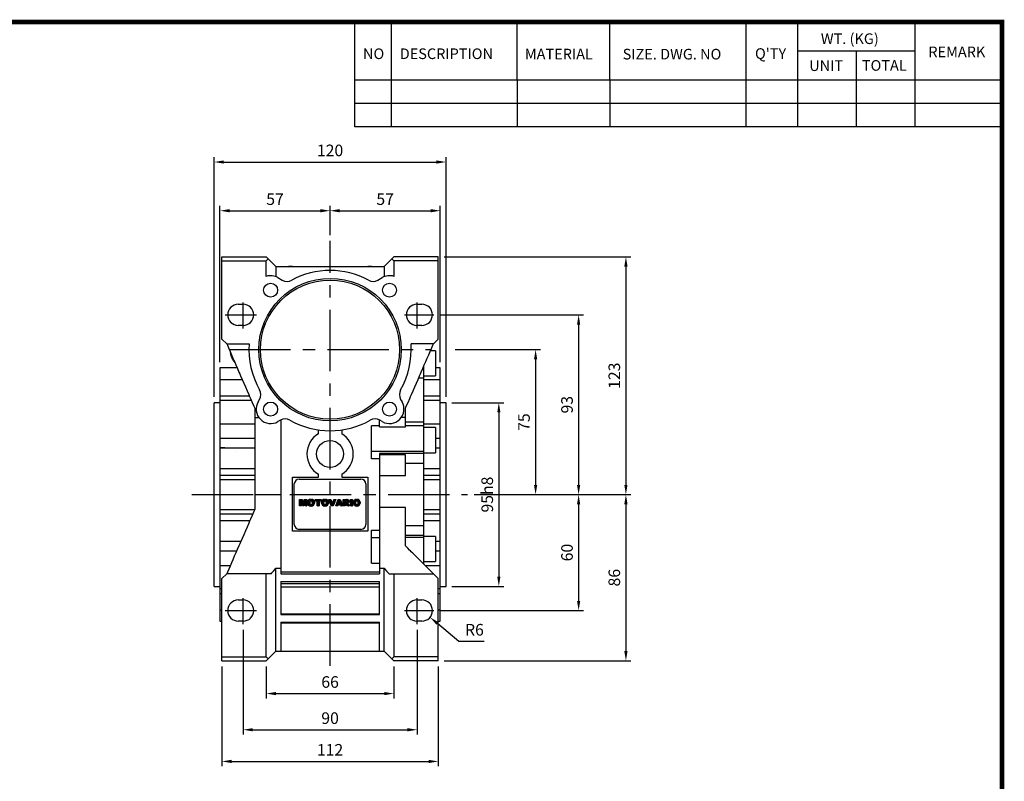
# Model space of a CAD drawing. Extents: x -1238 to -124, y 26 to 819.
# Drawn here: x -649 to -139, y 410 to 804 of the extents above; entities that cross this region are included whole.
import ezdxf

# ---------------------------------------------------------------- set-up
doc = ezdxf.new("R2010")
doc.units = 0
doc.header["$MEASUREMENT"] = 0
doc.linetypes.add('CENTER', pattern=[50.8, 31.75, -6.35, 6.35, -6.35])
doc.layers.add('CENTER', color=1, linetype='CENTER')
doc.styles.add('MX_NOTE_STANDARD', font='txt.shx', dxfattribs={"height": 3.15, "bigfont": 'extfont.shx'})
doc.dimstyles.new('MXDIMSTYLE', dxfattribs={"dimtxt": 3.15, "dimasz": 2.5, "dimexe": 1.5, "dimexo": 1, "dimgap": 1, "dimtad": 1, "dimdec": 4, "dimdsep": 46, "dimtxsty": 'MX_NOTE_STANDARD', "dimcen": 2.5, "dimadec": 0, "dimazin": 0, "dimtfac": 1, "dimtdec": 4, "dimtmove": 2, "dimatfit": 3, "dimfxl": 1, "dimtolj": 1, "dimarcsym": 0})

# ---------------------------------------------------------------- blocks, each defined once
blk = doc.blocks.new('BLOCK')
for p, q in [((-421, 723.76), (-421, 778.01)), ((-402, 723.76), (-402, 778.01)), ((-337, 747.88), (-337, 778.01)), ((-289, 747.88), (-289, 778.01)), ((-218.38, 723.76), (-218.38, 778.01)), ((-191.76, 723.76), (-191.76, 778.01)), ((-131.06, 723.76), (-131.06, 778.01)), ((-131.06, 762.95), (-191.76, 762.95)), ((-161.41, 723.76), (-161.41, 762.95)), ((-86.1, 747.88), (-421, 747.88)), ((-337, 747.88), (-337, 723.76)), ((-289, 747.88), (-289, 723.76)), ((-86.1, 735.82), (-421, 735.82)), ((-86.1, 723.76), (-421, 723.76))]:
    blk.add_line(p, q)
at = {"linetype": 'Continuous', "const_width": 2.38, "flags": 128}
blk.add_lwpolyline([(-1153.45, 778.01), (-1153.45, 17.66), (-86.1, 17.66), (-86.1, 778.01)], close=True, dxfattribs=at)
at = {"char_height": 5.5, "attachment_point": 1}
for s, insert, width in [('WT. (KG)', (-179.81, 772.11), 40.4943), ('NO', (-416.69, 764.33), 23.1746), ('DESCRIPTION', (-397.69, 764.33), 23.1746), ('MATERIAL', (-332.94, 764.16), 23.1746), ('{\\T0.95;SIZE. DWG. NO }', (-282.36, 764.12), 66.4086), ("Q'TY", (-213.88, 764.42), 23.1746), ('REMARK', (-124.2, 765.29), 23.1746), ('UNIT', (-185.83, 758.16), 16.7348), ('TOTAL', (-158.6, 758.29), 23.1746)]:
    blk.add_mtext(s, dxfattribs=dict(at, insert=insert, width=width))
blk = doc.blocks.new('*D2')
at = {"color": 3, "lineweight": -2}
for p, q in [((-544.41, 469.49), (-544.41, 417.91)), ((-432.41, 469.49), (-432.41, 417.91)), ((-539.41, 420.41), (-437.41, 420.41))]:
    blk.add_line(p, q, dxfattribs=at)
at = {"color": 3}
for points in [[(-539.41, 421.24), (-539.41, 419.57), (-544.41, 420.41)], [(-437.41, 421.24), (-437.41, 419.57), (-432.41, 420.41)]]:
    blk.add_solid(points, dxfattribs=at)
at = {"layer": 'DEFPOINTS', "color": 0}
for p in [(-544.41, 472.49), (-432.41, 472.49), (-432.41, 420.41)]:
    blk.add_point(p, dxfattribs=at)
at = {"color": 3, "insert": (-488.41, 426.41), "char_height": 6, "attachment_point": 5}
blk.add_mtext('\\A1;112', dxfattribs=at)
blk = doc.blocks.new('*D3')
at = {"color": 3, "lineweight": -2}
for p, q in [((-533.41, 488.51), (-533.41, 434.3)), ((-443.41, 488.51), (-443.41, 434.3)), ((-528.41, 436.8), (-448.41, 436.8))]:
    blk.add_line(p, q, dxfattribs=at)
at = {"color": 3}
for points in [[(-528.41, 437.64), (-528.41, 435.97), (-533.41, 436.8)], [(-448.41, 437.64), (-448.41, 435.97), (-443.41, 436.8)]]:
    blk.add_solid(points, dxfattribs=at)
at = {"layer": 'DEFPOINTS', "color": 0}
for p in [(-533.41, 491.51), (-443.41, 491.51), (-443.41, 436.8)]:
    blk.add_point(p, dxfattribs=at)
at = {"color": 3, "insert": (-488.41, 442.8), "char_height": 6, "attachment_point": 5}
blk.add_mtext('\\A1;90', dxfattribs=at)
blk = doc.blocks.new('*D4')
at = {"color": 3, "lineweight": -2}
for p, q in [((-521.41, 469.49), (-521.41, 453.02)), ((-455.41, 469.49), (-455.41, 453.02)), ((-516.41, 455.52), (-460.41, 455.52))]:
    blk.add_line(p, q, dxfattribs=at)
at = {"color": 3}
for points in [[(-516.41, 456.35), (-516.41, 454.68), (-521.41, 455.52)], [(-460.41, 456.35), (-460.41, 454.68), (-455.41, 455.52)]]:
    blk.add_solid(points, dxfattribs=at)
at = {"layer": 'DEFPOINTS', "color": 0}
for p in [(-521.41, 472.49), (-455.41, 472.49), (-455.41, 455.52)]:
    blk.add_point(p, dxfattribs=at)
at = {"color": 3, "insert": (-488.41, 461.52), "char_height": 6, "attachment_point": 5}
blk.add_mtext('\\A1;66', dxfattribs=at)
blk = doc.blocks.new('*D5')
at = {"color": 3, "lineweight": -2}
for p, q in [((-431.09, 651.49), (-357.28, 651.49)), ((-359.78, 646.49), (-359.78, 563.49)), ((-413.78, 558.49), (-357.28, 558.49))]:
    blk.add_line(p, q, dxfattribs=at)
at = {"color": 3}
for points in [[(-360.61, 646.49), (-358.95, 646.49), (-359.78, 651.49)], [(-360.61, 563.49), (-358.95, 563.49), (-359.78, 558.49)]]:
    blk.add_solid(points, dxfattribs=at)
at = {"layer": 'DEFPOINTS', "color": 0}
for p in [(-434.09, 651.49), (-416.78, 558.49), (-359.78, 558.49)]:
    blk.add_point(p, dxfattribs=at)
at = {"color": 3, "insert": (-365.78, 604.99), "char_height": 6, "attachment_point": 5, "rotation": 90}
blk.add_mtext('\\A1;93', dxfattribs=at)
blk = doc.blocks.new('*D6')
at = {"color": 3, "lineweight": -2}
for p, q in [((-413.78, 558.49), (-357.28, 558.49)), ((-359.78, 553.49), (-359.78, 503.49)), ((-431.09, 498.49), (-357.28, 498.49))]:
    blk.add_line(p, q, dxfattribs=at)
at = {"color": 3}
for points in [[(-360.61, 553.49), (-358.95, 553.49), (-359.78, 558.49)], [(-360.61, 503.49), (-358.95, 503.49), (-359.78, 498.49)]]:
    blk.add_solid(points, dxfattribs=at)
at = {"layer": 'DEFPOINTS', "color": 0}
for p in [(-416.78, 558.49), (-434.09, 498.49), (-359.78, 498.49)]:
    blk.add_point(p, dxfattribs=at)
at = {"color": 3, "insert": (-365.78, 528.49), "char_height": 6, "attachment_point": 5, "rotation": 90}
blk.add_mtext('\\A1;60', dxfattribs=at)
blk = doc.blocks.new('*D7')
at = {"color": 3, "lineweight": -2}
for p, q in [((-423.59, 633.49), (-379.53, 633.49)), ((-382.03, 628.49), (-382.03, 563.49)), ((-413.78, 558.49), (-379.53, 558.49))]:
    blk.add_line(p, q, dxfattribs=at)
at = {"color": 3}
for points in [[(-382.87, 628.49), (-381.2, 628.49), (-382.03, 633.49)], [(-382.87, 563.49), (-381.2, 563.49), (-382.03, 558.49)]]:
    blk.add_solid(points, dxfattribs=at)
at = {"layer": 'DEFPOINTS', "color": 0}
for p in [(-426.59, 633.49), (-416.78, 558.49), (-382.03, 558.49)]:
    blk.add_point(p, dxfattribs=at)
at = {"color": 3, "insert": (-388.03, 595.99), "char_height": 6, "attachment_point": 5, "rotation": 90}
blk.add_mtext('\\A1;75', dxfattribs=at)
blk = doc.blocks.new('*D8')
at = {"color": 3, "lineweight": -2}
for p, q in [((-429.41, 681.49), (-332.81, 681.49)), ((-335.31, 676.49), (-335.31, 563.49)), ((-413.78, 558.49), (-332.81, 558.49))]:
    blk.add_line(p, q, dxfattribs=at)
at = {"color": 3}
for points in [[(-336.14, 676.49), (-334.47, 676.49), (-335.31, 681.49)], [(-336.14, 563.49), (-334.47, 563.49), (-335.31, 558.49)]]:
    blk.add_solid(points, dxfattribs=at)
at = {"layer": 'DEFPOINTS', "color": 0}
for p in [(-432.41, 681.49), (-416.78, 558.49), (-335.31, 558.49)]:
    blk.add_point(p, dxfattribs=at)
at = {"color": 3, "insert": (-341.31, 619.99), "char_height": 6, "attachment_point": 5, "rotation": 90}
blk.add_mtext('\\A1;123', dxfattribs=at)
blk = doc.blocks.new('*D9')
at = {"color": 3, "lineweight": -2}
for p, q in [((-413.78, 558.49), (-332.81, 558.49)), ((-335.31, 553.49), (-335.31, 477.49)), ((-429.41, 472.49), (-332.81, 472.49))]:
    blk.add_line(p, q, dxfattribs=at)
at = {"color": 3}
for points in [[(-336.14, 553.49), (-334.47, 553.49), (-335.31, 558.49)], [(-336.14, 477.49), (-334.47, 477.49), (-335.31, 472.49)]]:
    blk.add_solid(points, dxfattribs=at)
at = {"layer": 'DEFPOINTS', "color": 0}
for p in [(-416.78, 558.49), (-432.41, 472.49), (-335.31, 472.49)]:
    blk.add_point(p, dxfattribs=at)
at = {"color": 3, "insert": (-341.31, 515.49), "char_height": 6, "attachment_point": 5, "rotation": 90}
blk.add_mtext('\\A1;86', dxfattribs=at)
blk = doc.blocks.new('*D10')
at = {"color": 3, "lineweight": -2}
for p, q in [((-545.41, 626.99), (-545.41, 707.87)), ((-540.41, 705.37), (-493.41, 705.37)), ((-488.41, 692.78), (-488.41, 707.87))]:
    blk.add_line(p, q, dxfattribs=at)
at = {"color": 3}
for points in [[(-540.41, 706.2), (-540.41, 704.53), (-545.41, 705.37)], [(-493.41, 706.2), (-493.41, 704.53), (-488.41, 705.37)]]:
    blk.add_solid(points, dxfattribs=at)
at = {"layer": 'DEFPOINTS', "color": 0}
for p in [(-488.41, 705.37), (-488.41, 689.78), (-545.41, 623.99)]:
    blk.add_point(p, dxfattribs=at)
at = {"color": 3, "insert": (-516.91, 711.37), "char_height": 6, "attachment_point": 5}
blk.add_mtext('\\A1;57', dxfattribs=at)
blk = doc.blocks.new('*D11')
at = {"color": 3, "lineweight": -2}
for p, q in [((-488.41, 692.78), (-488.41, 707.87)), ((-483.41, 705.37), (-436.41, 705.37)), ((-431.41, 626.99), (-431.41, 707.87))]:
    blk.add_line(p, q, dxfattribs=at)
at = {"color": 3}
for points in [[(-483.41, 706.2), (-483.41, 704.53), (-488.41, 705.37)], [(-436.41, 706.2), (-436.41, 704.53), (-431.41, 705.37)]]:
    blk.add_solid(points, dxfattribs=at)
at = {"layer": 'DEFPOINTS', "color": 0}
for p in [(-431.41, 705.37), (-488.41, 689.78), (-431.41, 623.99)]:
    blk.add_point(p, dxfattribs=at)
at = {"color": 3, "insert": (-459.91, 711.37), "char_height": 6, "attachment_point": 5}
blk.add_mtext('\\A1;57', dxfattribs=at)
blk = doc.blocks.new('*D12')
at = {"color": 3, "lineweight": -2}
for p, q in [((-548.41, 608.99), (-548.41, 733.07)), ((-543.41, 730.57), (-433.41, 730.57)), ((-428.41, 608.99), (-428.41, 733.07))]:
    blk.add_line(p, q, dxfattribs=at)
at = {"color": 3}
for points in [[(-543.41, 731.4), (-543.41, 729.73), (-548.41, 730.57)], [(-433.41, 731.4), (-433.41, 729.73), (-428.41, 730.57)]]:
    blk.add_solid(points, dxfattribs=at)
at = {"layer": 'DEFPOINTS', "color": 0}
for p in [(-428.41, 730.57), (-548.41, 605.99), (-428.41, 605.99)]:
    blk.add_point(p, dxfattribs=at)
at = {"color": 3, "insert": (-488.41, 736.57), "char_height": 6, "attachment_point": 5}
blk.add_mtext('\\A1;120', dxfattribs=at)
blk = doc.blocks.new('*D13')
at = {"color": 3, "lineweight": -2}
for p, q in [((-425.41, 605.99), (-398.57, 605.99)), ((-401.07, 600.99), (-401.07, 515.99)), ((-425.41, 510.99), (-398.57, 510.99))]:
    blk.add_line(p, q, dxfattribs=at)
at = {"color": 3}
for points in [[(-401.9, 600.99), (-400.24, 600.99), (-401.07, 605.99)], [(-401.9, 515.99), (-400.24, 515.99), (-401.07, 510.99)]]:
    blk.add_solid(points, dxfattribs=at)
at = {"layer": 'DEFPOINTS', "color": 0}
for p in [(-428.41, 605.99), (-428.41, 510.99), (-401.07, 510.99)]:
    blk.add_point(p, dxfattribs=at)
at = {"color": 3, "insert": (-407.07, 558.49), "char_height": 6, "attachment_point": 5, "rotation": 90}
blk.add_mtext('\\A1;95h8', dxfattribs=at)
blk = doc.blocks.new('2')
at = {"linetype": 'Continuous'}
h = blk.add_hatch(dxfattribs=at)
h.set_pattern_fill('ANSI31', color=5, scale=3, style=0)
h.set_pattern_definition([(45, (1982.3941, 219.36598), (-0.26516504, 0.26516504), [])])
edge = h.paths.add_edge_path(flags=16)
edge.add_arc((690.87, 654.8), 1.02, 186.60233, 273.06396)
edge.add_arc((690.98, 654.8), 1.02, 266.93604, 353.39767)
edge.add_arc((688.34, 655.26), 3.7, 351.04431, 368.95569)
edge.add_arc((690.98, 655.72), 1.02, 6.60233, 93.06396)
edge.add_arc((690.87, 655.72), 1.02, 86.93604, 173.39767)
edge.add_arc((693.51, 655.26), 3.7, 171.04431, 188.95569)
edge = h.paths.add_edge_path()
edge.add_line((688.14, 654.87), (688.14, 655.64))
edge.add_arc((690.67, 655.47), 2.54, 134.02335, 176.0712, ccw=False)
edge.add_arc((690.68, 655.47), 2.55, 92.04308, 134.19786, ccw=False)
edge.add_line((690.59, 658.01), (691.27, 658.01))
edge.add_arc((691.18, 655.47), 2.55, 45.80214, 87.95692, ccw=False)
edge.add_arc((691.19, 655.47), 2.54, 3.9288, 45.97665, ccw=False)
edge.add_line((693.72, 655.64), (693.72, 654.87))
edge.add_arc((691.19, 655.04), 2.54, 314.02335, 356.0712, ccw=False)
edge.add_arc((691.18, 655.05), 2.55, 272.04308, 314.19786, ccw=False)
edge.add_line((691.27, 652.5), (690.59, 652.5))
edge.add_arc((690.68, 655.05), 2.55, 225.80214, 267.95692, ccw=False)
edge.add_arc((690.67, 655.04), 2.54, 183.9288, 225.97665, ccw=False)
h.paths.add_polyline_path([(685.58, 652.61), (685.58, 657.91), (687.24, 657.91), (687.24, 652.61)])
edge = h.paths.add_edge_path(flags=16)
edge.add_line((681.4, 655.77), (682.1, 655.77))
edge.add_arc((681.99, 657.95), 2.18, 272.89869, 285.11737)
edge.add_arc((682.44, 656.3), 0.474, 284.72665, 422.92998)
edge.add_arc((682.03, 654.33), 2.48, 75.52206, 87.8106)
edge.add_line((682.13, 656.8), (681.4, 656.8))
edge.add_line((681.4, 656.8), (681.4, 655.77))
edge = h.paths.add_edge_path()
edge.add_arc((682.64, 653.84), 4.07, 76.68103, 92.09622)
edge.add_line((682.49, 657.91), (679.74, 657.91))
edge.add_line((679.74, 657.91), (679.74, 652.61))
edge.add_line((679.74, 652.61), (681.41, 652.61))
edge.add_line((681.41, 652.61), (681.41, 654.73))
edge.add_line((681.41, 654.73), (681.55, 654.73))
edge.add_arc((681.55, 654.04), 0.694, 55.87804, 90.01222, ccw=False)
edge.add_arc((681.07, 653.67), 1.29, 25.02444, 47.31062, ccw=False)
edge.add_line((682.23, 654.21), (683.1, 652.61))
edge.add_line((683.1, 652.61), (684.98, 652.61))
edge.add_line((684.98, 652.61), (684.57, 653.37))
edge.add_arc((680.15, 651.46), 4.81, 23.2882, 42.99013)
edge.add_line((683.67, 654.74), (683.28, 654.93))
edge.add_line((683.28, 654.93), (683.73, 655.1))
edge.add_arc((683.31, 656.22), 1.2, 290.5188, 333.25312)
edge.add_arc((682.92, 656.45), 1.65, 332.45376, 372.03773)
edge.add_arc((683.26, 656.55), 1.3, 10.83834, 75.5687)
h.paths.add_polyline_path([(675.73, 654.67), (676.87, 654.67), (676.29, 656.55)], flags=16)
h.paths.add_polyline_path([(675.12, 652.61), (673.42, 652.61), (675.37, 657.91), (677.24, 657.91), (679.22, 652.61), (677.48, 652.61), (677.21, 653.5), (675.38, 653.5)])
h.paths.add_polyline_path([(669.39, 657.91), (670.59, 654.13), (671.76, 657.91), (673.45, 657.91), (671.47, 652.61), (669.67, 652.61), (667.66, 657.91)])
edge = h.paths.add_edge_path(flags=16)
edge.add_arc((664.52, 654.8), 1.02, 186.60233, 273.06396)
edge.add_arc((664.62, 654.8), 1.02, 266.93604, 353.39767)
edge.add_arc((661.98, 655.26), 3.7, 351.04431, 368.95569)
edge.add_arc((664.62, 655.72), 1.02, 6.60233, 93.06396)
edge.add_arc((664.52, 655.72), 1.02, 86.93604, 173.39767)
edge.add_arc((667.15, 655.26), 3.7, 171.04431, 188.95569)
edge = h.paths.add_edge_path()
edge.add_line((661.78, 654.87), (661.78, 655.64))
edge.add_arc((664.31, 655.47), 2.54, 134.02335, 176.0712, ccw=False)
edge.add_arc((664.32, 655.47), 2.55, 92.04308, 134.19786, ccw=False)
edge.add_line((664.23, 658.01), (664.91, 658.01))
edge.add_arc((664.82, 655.47), 2.55, 45.80214, 87.95692, ccw=False)
edge.add_arc((664.83, 655.47), 2.54, 3.9288, 45.97665, ccw=False)
edge.add_line((667.36, 655.64), (667.36, 654.87))
edge.add_arc((664.83, 655.04), 2.54, 314.02335, 356.0712, ccw=False)
edge.add_arc((664.82, 655.05), 2.55, 272.04308, 314.19786, ccw=False)
edge.add_line((664.91, 652.5), (664.23, 652.5))
edge.add_arc((664.32, 655.05), 2.55, 225.80214, 267.95692, ccw=False)
edge.add_arc((664.31, 655.04), 2.54, 183.9288, 225.97665, ccw=False)
h.paths.add_polyline_path([(657.98, 652.61), (657.98, 656.66), (656.34, 656.66), (656.34, 657.91), (661.3, 657.91), (661.3, 656.66), (659.65, 656.66), (659.65, 652.61)])
edge = h.paths.add_edge_path(flags=16)
edge.add_arc((652.98, 654.8), 1.02, 186.60233, 273.06396)
edge.add_arc((653.09, 654.8), 1.02, 266.93604, 353.39767)
edge.add_arc((650.45, 655.26), 3.7, 351.04431, 368.95569)
edge.add_arc((653.09, 655.72), 1.02, 6.60233, 93.06396)
edge.add_arc((652.98, 655.72), 1.02, 86.93604, 173.39767)
edge.add_arc((655.62, 655.26), 3.7, 171.04431, 188.95569)
edge = h.paths.add_edge_path()
edge.add_line((650.25, 654.87), (650.25, 655.64))
edge.add_arc((652.78, 655.47), 2.54, 134.02335, 176.0712, ccw=False)
edge.add_arc((652.79, 655.47), 2.55, 92.04308, 134.19786, ccw=False)
edge.add_line((652.7, 658.01), (653.38, 658.01))
edge.add_arc((653.29, 655.47), 2.55, 45.80214, 87.95692, ccw=False)
edge.add_arc((653.3, 655.47), 2.54, 3.9288, 45.97665, ccw=False)
edge.add_line((655.83, 655.64), (655.83, 654.87))
edge.add_arc((653.3, 655.04), 2.54, 314.02335, 356.0712, ccw=False)
edge.add_arc((653.29, 655.05), 2.55, 272.04308, 314.19786, ccw=False)
edge.add_line((653.38, 652.5), (652.7, 652.5))
edge.add_arc((652.79, 655.05), 2.55, 225.80214, 267.95692, ccw=False)
edge.add_arc((652.78, 655.04), 2.54, 183.9288, 225.97665, ccw=False)
h.paths.add_polyline_path([(644.89, 652.61), (643.5, 652.61), (643.5, 657.91), (645.71, 657.91), (646.5, 654.73), (647.28, 657.91), (649.49, 657.91), (649.49, 652.61), (648.1, 652.61), (648.1, 656.59), (647.11, 652.61), (645.87, 652.61), (644.89, 656.59)])
at = {"color": 5, "linetype": 'Continuous'}
for p, q in [((643.5, 657.91), (645.71, 657.91)), ((643.5, 652.61), (643.5, 657.91)), ((644.89, 652.61), (643.5, 652.61)), ((645.87, 652.61), (644.89, 656.59)), ((644.89, 656.59), (644.89, 652.61)), ((645.71, 657.91), (646.5, 654.73)), ((647.11, 652.61), (645.87, 652.61)), ((646.5, 654.73), (647.28, 657.91)), ((648.1, 656.59), (647.11, 652.61)), ((647.28, 657.91), (649.49, 657.91)), ((648.1, 652.61), (648.1, 656.59)), ((649.49, 652.61), (648.1, 652.61)), ((649.49, 657.91), (649.49, 652.61)), ((650.25, 654.87), (650.25, 655.64)), ((652.7, 658.01), (653.38, 658.01)), ((655.83, 655.64), (655.83, 654.87)), ((656.34, 657.91), (661.3, 657.91)), ((656.34, 656.66), (656.34, 657.91)), ((657.98, 656.66), (656.34, 656.66)), ((657.98, 652.61), (657.98, 656.66)), ((659.65, 652.61), (657.98, 652.61)), ((661.3, 656.66), (659.65, 656.66)), ((659.65, 656.66), (659.65, 652.61)), ((661.3, 657.91), (661.3, 656.66)), ((661.78, 654.87), (661.78, 655.64)), ((664.23, 658.01), (664.91, 658.01)), ((667.36, 655.64), (667.36, 654.87)), ((669.67, 652.61), (667.66, 657.91)), ((667.66, 657.91), (669.39, 657.91)), ((669.39, 657.91), (670.59, 654.13)), ((671.47, 652.61), (669.67, 652.61)), ((670.59, 654.13), (671.76, 657.91)), ((673.45, 657.91), (671.47, 652.61)), ((671.76, 657.91), (673.45, 657.91)), ((673.42, 652.61), (675.37, 657.91)), ((675.12, 652.61), (673.42, 652.61)), ((675.38, 653.5), (675.12, 652.61)), ((675.37, 657.91), (677.24, 657.91)), ((677.21, 653.5), (675.38, 653.5)), ((676.29, 656.55), (675.73, 654.67)), ((675.73, 654.67), (676.87, 654.67)), ((676.87, 654.67), (676.29, 656.55)), ((677.48, 652.61), (677.21, 653.5)), ((677.24, 657.91), (679.22, 652.61)), ((679.22, 652.61), (677.48, 652.61)), ((679.74, 652.61), (679.74, 657.91)), ((679.74, 657.91), (682.49, 657.91)), ((681.41, 652.61), (679.74, 652.61)), ((682.13, 656.8), (681.4, 656.8)), ((681.4, 656.8), (681.4, 655.77)), ((681.4, 655.77), (682.1, 655.77)), ((681.55, 654.73), (681.41, 654.73)), ((681.41, 654.73), (681.41, 652.61)), ((683.1, 652.61), (682.23, 654.21)), ((684.98, 652.61), (683.1, 652.61)), ((683.73, 655.1), (683.28, 654.93)), ((683.28, 654.93), (683.67, 654.74)), ((684.57, 653.37), (684.98, 652.61)), ((685.58, 657.91), (687.24, 657.91)), ((685.58, 652.61), (685.58, 657.91)), ((687.24, 652.61), (685.58, 652.61)), ((687.24, 657.91), (687.24, 652.61)), ((688.14, 654.87), (688.14, 655.64)), ((690.59, 658.01), (691.27, 658.01)), ((693.72, 655.64), (693.72, 654.87)), ((653.38, 652.5), (652.7, 652.5)), ((664.91, 652.5), (664.23, 652.5)), ((691.27, 652.5), (690.59, 652.5))]:
    blk.add_line(p, q, dxfattribs=at)
for centre, radius, start, end in [((652.78, 655.47), 2.54, 134.02335, 176.0712), ((652.78, 655.04), 2.54, 183.9288, 225.97665), ((652.79, 655.47), 2.55, 92.04308, 134.19786), ((652.79, 655.05), 2.55, 225.80214, 267.95692), ((655.62, 655.26), 3.7, 171.04431, 188.95569), ((652.98, 655.72), 1.02, 86.93604, 173.39767), ((652.98, 654.8), 1.02, 186.60233, 273.06396), ((653.09, 655.72), 1.02, 6.60233, 93.06396), ((653.09, 654.8), 1.02, 266.93604, 353.39767), ((653.29, 655.47), 2.55, 45.80214, 87.95692), ((653.29, 655.05), 2.55, 272.04308, 314.19786), ((650.45, 655.26), 3.7, 351.04431, 8.95569), ((653.3, 655.47), 2.54, 3.9288, 45.97665), ((653.3, 655.04), 2.54, 314.02335, 356.0712), ((664.31, 655.47), 2.54, 134.02335, 176.0712), ((664.31, 655.04), 2.54, 183.9288, 225.97665), ((664.32, 655.47), 2.55, 92.04308, 134.19786), ((664.32, 655.05), 2.55, 225.80214, 267.95692), ((667.15, 655.26), 3.7, 171.04431, 188.95569), ((664.52, 655.72), 1.02, 86.93604, 173.39767), ((664.52, 654.8), 1.02, 186.60233, 273.06396), ((664.62, 655.72), 1.02, 6.60233, 93.06396), ((664.62, 654.8), 1.02, 266.93604, 353.39767), ((664.82, 655.47), 2.55, 45.80214, 87.95692), ((664.82, 655.05), 2.55, 272.04308, 314.19786), ((661.98, 655.26), 3.7, 351.04431, 8.95569), ((664.83, 655.47), 2.54, 3.9288, 45.97665), ((664.83, 655.04), 2.54, 314.02335, 356.0712), ((681.55, 654.04), 0.694, 55.87804, 90.01222), ((681.07, 653.67), 1.29, 25.02444, 47.31062), ((681.99, 657.95), 2.18, 272.89869, 285.11737), ((682.03, 654.33), 2.48, 75.52206, 87.8106), ((682.64, 653.84), 4.07, 76.68103, 92.09622), ((682.44, 656.3), 0.474, 284.72665, 62.92998), ((683.26, 656.55), 1.3, 10.83834, 75.5687), ((680.15, 651.46), 4.81, 23.2882, 42.99013), ((683.31, 656.22), 1.2, 290.5188, 333.25312), ((682.92, 656.45), 1.65, 332.45376, 12.03773), ((690.67, 655.47), 2.54, 134.02335, 176.0712), ((690.67, 655.04), 2.54, 183.9288, 225.97665), ((690.68, 655.47), 2.55, 92.04308, 134.19786), ((690.68, 655.05), 2.55, 225.80214, 267.95692), ((693.51, 655.26), 3.7, 171.04431, 188.95569), ((690.87, 655.72), 1.02, 86.93604, 173.39767), ((690.87, 654.8), 1.02, 186.60233, 273.06396), ((690.98, 655.72), 1.02, 6.60233, 93.06396), ((690.98, 654.8), 1.02, 266.93604, 353.39767), ((691.18, 655.47), 2.55, 45.80214, 87.95692), ((691.18, 655.05), 2.55, 272.04308, 314.19786), ((688.34, 655.26), 3.7, 351.04431, 8.95569), ((691.19, 655.47), 2.54, 3.9288, 45.97665), ((691.19, 655.04), 2.54, 314.02335, 356.0712)]:
    blk.add_arc(centre, radius, start, end, dxfattribs=at)
blk = doc.blocks.new('*D29')
at = {"color": 3, "linetype": 'Continuous', "lineweight": -2}
for p, q in [((-421.69, 482.55), (-432.82, 491.79)), ((-408.69, 482.55), (-421.69, 482.55))]:
    blk.add_line(p, q, dxfattribs=at)
at = {"color": 3, "linetype": 'Continuous'}
blk.add_solid([(-432.29, 492.43), (-433.36, 491.15), (-436.67, 494.98)], dxfattribs=at)
at = {"layer": 'DEFPOINTS', "color": 0, "linetype": 'Continuous'}
for p in [(-440.91, 498.49), (-436.67, 494.98)]:
    blk.add_point(p, dxfattribs=at)
at = {"color": 3, "linetype": 'Continuous', "insert": (-413.69, 488.55), "char_height": 6, "attachment_point": 5}
blk.add_mtext('\\A1;R6', dxfattribs=at)

msp = doc.modelspace()

# ---------------------------------------------------------------- linework, layer by layer
for p, q in [((-544.41, 681.49), (-521.41, 681.49)), ((-544.41, 638.99), (-544.41, 681.49)), ((-544.41, 679.49), (-521.41, 679.49)), ((-542.7, 681.49), (-541.52, 681.49)), ((-516.41, 676.49), (-521.41, 681.49)), ((-521.41, 679.49), (-520.41, 680.49)), ((-521.41, 671.41), (-521.41, 679.49)), ((-455.41, 681.49), (-460.41, 676.49)), ((-456.41, 680.49), (-455.41, 679.49)), ((-432.41, 681.49), (-455.41, 681.49)), ((-455.41, 679.49), (-455.41, 671.41)), ((-432.41, 679.49), (-455.41, 679.49)), ((-434.11, 681.49), (-435.29, 681.49)), ((-432.41, 638.99), (-432.41, 681.49)), ((-516.41, 676.49), (-460.41, 676.49)), ((-516.41, 676.49), (-516.41, 671.22)), ((-460.41, 676.49), (-460.41, 671.22)), ((-515.42, 670.74), (-513.14, 669.43)), ((-463.67, 669.43), (-461.4, 670.74)), ((-535.91, 656.99), (-533.41, 656.99)), ((-443.41, 656.99), (-440.91, 656.99)), ((-533.41, 645.99), (-535.91, 645.99)), ((-440.91, 645.99), (-443.41, 645.99)), ((-544.41, 638.99), (-541.91, 636.49)), ((-434.91, 636.49), (-432.41, 638.99)), ((-541.91, 636.49), (-530.3, 636.49)), ((-434.91, 636.49), (-446.51, 636.49)), ((-433.91, 632.9), (-436.47, 632.9)), ((-433.91, 632.9), (-433.91, 619.9)), ((-536.47, 623.99), (-545.41, 623.99)), ((-545.41, 623.99), (-545.41, 492.99)), ((-439.91, 623.67), (-440.48, 623.67)), ((-439.91, 522.47), (-439.91, 624.99)), ((-431.41, 623.99), (-433.91, 623.99)), ((-431.41, 492.99), (-431.41, 623.99)), ((-545.41, 618.06), (-533.89, 618.06)), ((-439.91, 618.77), (-442.61, 618.77)), ((-439.91, 619.9), (-433.91, 619.9)), ((-439.91, 618.06), (-431.41, 618.06)), ((-545.41, 609.64), (-530.23, 609.64)), ((-529.15, 607.15), (-545.41, 607.15)), ((-525.66, 606.48), (-524.93, 607.75)), ((-451.88, 607.75), (-451.15, 606.48)), ((-439.91, 609.64), (-431.41, 609.64)), ((-431.41, 607.15), (-439.91, 607.15)), ((-545.41, 605.99), (-548.41, 605.99)), ((-548.41, 510.99), (-548.41, 605.99)), ((-527.41, 603.14), (-527.41, 550.84)), ((-449.41, 593.58), (-449.41, 603.14)), ((-428.41, 605.99), (-431.41, 605.99)), ((-428.41, 510.99), (-428.41, 605.99)), ((-527.41, 598.34), (-525.25, 598.34)), ((-514.15, 596.97), (-515.42, 596.24)), ((-513.91, 597.1), (-513.91, 517.49)), ((-462.91, 593.58), (-462.91, 597.1)), ((-461.4, 596.24), (-462.67, 596.97)), ((-449.41, 598.34), (-451.57, 598.34)), ((-545.41, 595.15), (-527.41, 595.15)), ((-494.41, 589.88), (-494.41, 591.92)), ((-482.41, 591.92), (-482.41, 589.88)), ((-462.91, 593.98), (-466.91, 593.98)), ((-466.91, 576.9), (-466.91, 593.98)), ((-462.91, 593.58), (-449.41, 593.58)), ((-439.91, 596), (-449.41, 596)), ((-439.91, 593.98), (-449.41, 593.98)), ((-439.91, 595.15), (-431.41, 595.15)), ((-433.91, 593.12), (-439.91, 593.12)), ((-433.91, 593.12), (-433.91, 580.12)), ((-545.41, 587.6), (-527.41, 587.6)), ((-433.91, 587.6), (-431.41, 587.6)), ((-545.41, 582.66), (-527.41, 582.66)), ((-542.91, 582.66), (-545.41, 582.66)), ((-433.91, 582.66), (-431.41, 582.66)), ((-536.91, 580.78), (-536.81, 580.78)), ((-439.91, 580.78), (-466.91, 580.78)), ((-462.91, 576.9), (-466.91, 576.9)), ((-462.91, 579.7), (-462.91, 517.49)), ((-439.91, 579.7), (-462.91, 579.7)), ((-449.41, 579.07), (-462.91, 579.07)), ((-449.41, 568.44), (-449.41, 579.07)), ((-439.91, 580.12), (-433.91, 580.12)), ((-545.41, 571.94), (-527.41, 571.94)), ((-439.91, 574.59), (-449.41, 574.59)), ((-439.91, 571.94), (-431.41, 571.94)), ((-545.41, 568.47), (-527.41, 568.47)), ((-545.41, 566.22), (-527.41, 566.22)), ((-507.91, 539.49), (-507.91, 567.49)), ((-507.91, 567.49), (-494.41, 567.49)), ((-504.41, 566.49), (-472.41, 566.49)), ((-494.41, 567.49), (-494.41, 569.1)), ((-482.41, 569.1), (-482.41, 567.49)), ((-482.41, 567.49), (-468.91, 567.49)), ((-468.91, 567.49), (-468.91, 539.49)), ((-462.91, 568.44), (-449.41, 568.44)), ((-439.91, 568.47), (-431.41, 568.47)), ((-439.91, 566.22), (-431.41, 566.22)), ((-506.91, 542.99), (-506.91, 563.99)), ((-469.91, 563.99), (-469.91, 542.99)), ((-527.41, 558.49), (-513.91, 558.49)), ((-545.41, 550.76), (-527.44, 550.76)), ((-449.41, 551.75), (-462.91, 551.75)), ((-449.41, 531.99), (-449.41, 551.75)), ((-439.91, 550.76), (-431.41, 550.76)), ((-545.41, 548.51), (-528.42, 548.51)), ((-439.91, 548.51), (-431.41, 548.51)), ((-545.41, 545.04), (-529.93, 545.04)), ((-472.41, 540.49), (-504.41, 540.49)), ((-439.91, 542.38), (-449.41, 542.38)), ((-439.91, 545.04), (-431.41, 545.04)), ((-468.91, 539.49), (-507.91, 539.49)), ((-466.91, 523), (-466.91, 540.08)), ((-466.91, 540.08), (-462.91, 540.08)), ((-466.91, 536.2), (-462.91, 536.2)), ((-439.91, 537.28), (-449.41, 537.28)), ((-439.91, 536.2), (-449.41, 536.2)), ((-433.91, 536.86), (-439.91, 536.86)), ((-433.91, 536.86), (-433.91, 523.86)), ((-545.41, 534.32), (-534.59, 534.32)), ((-433.91, 534.32), (-431.41, 534.32)), ((-545.41, 529.38), (-536.75, 529.38)), ((-433.91, 529.38), (-431.41, 529.38)), ((-545.41, 521.83), (-540.02, 521.83)), ((-516.41, 477.49), (-516.41, 520.33)), ((-516.41, 520.33), (-513.91, 520.33)), ((-466.91, 523), (-462.91, 523)), ((-462.91, 520.33), (-460.41, 520.33)), ((-460.41, 477.49), (-460.41, 520.33)), ((-440.41, 523), (-439.91, 523)), ((-439.91, 523.86), (-433.91, 523.86)), ((-439.25, 521.83), (-431.41, 521.83)), ((-541.91, 517.49), (-544.41, 514.99)), ((-544.41, 472.49), (-544.41, 514.99)), ((-518.91, 517.49), (-541.91, 517.49)), ((-521.41, 474.49), (-521.41, 517.49)), ((-513.91, 518.43), (-462.91, 518.43)), ((-513.91, 517.49), (-462.91, 517.49)), ((-457.91, 517.49), (-434.91, 517.49)), ((-455.41, 517.49), (-455.41, 474.49)), ((-432.41, 514.99), (-434.91, 517.49)), ((-432.41, 472.49), (-432.41, 514.99)), ((-548.41, 510.99), (-545.41, 510.99)), ((-545.41, 509.83), (-544.41, 509.83)), ((-513.91, 513.49), (-513.91, 496.49)), ((-513.91, 513.49), (-462.91, 513.49)), ((-462.91, 512.39), (-513.91, 512.39)), ((-513.91, 510.82), (-462.91, 510.82)), ((-462.91, 496.49), (-462.91, 513.49)), ((-432.41, 509.83), (-431.41, 509.83)), ((-431.41, 510.99), (-428.41, 510.99)), ((-545.41, 507.34), (-544.41, 507.34)), ((-432.41, 507.34), (-431.41, 507.34)), ((-535.91, 503.99), (-533.41, 503.99)), ((-443.41, 503.99), (-440.91, 503.99)), ((-545.41, 498.92), (-544.41, 498.92)), ((-513.91, 496.83), (-462.91, 496.83)), ((-513.91, 496.49), (-462.91, 496.49)), ((-432.41, 498.92), (-431.41, 498.92)), ((-545.41, 492.99), (-544.41, 492.99)), ((-533.41, 492.99), (-535.91, 492.99)), ((-513.91, 492.49), (-513.91, 477.49)), ((-513.91, 492.49), (-462.91, 492.49)), ((-513.91, 492.18), (-462.91, 492.18)), ((-462.91, 477.49), (-462.91, 492.49)), ((-440.91, 492.99), (-443.41, 492.99)), ((-432.41, 492.99), (-431.41, 492.99)), ((-544.41, 474.49), (-521.41, 474.49)), ((-521.41, 472.49), (-516.41, 477.49)), ((-520.41, 473.49), (-521.41, 474.49)), ((-516.41, 477.49), (-460.41, 477.49)), ((-460.41, 477.49), (-455.41, 472.49)), ((-455.41, 474.49), (-456.41, 473.49)), ((-432.41, 474.49), (-455.41, 474.49)), ((-544.41, 472.49), (-521.41, 472.49)), ((-432.41, 472.49), (-455.41, 472.49))]:
    msp.add_line(p, q)
for points in [[(-516.45, 676.54), (-516.42, 676.57), (-516.36, 676.63), (-516.29, 676.7), (-516.26, 676.73)], [(-460.56, 676.73), (-460.52, 676.7), (-460.46, 676.63), (-460.39, 676.57), (-460.36, 676.54)], [(-541.91, 636.49), (-541.57, 635.72), (-540.88, 634.14), (-540.18, 632.51), (-539.82, 631.68), (-539.45, 630.84), (-538.71, 629.13), (-537.94, 627.37), (-537.16, 625.58), (-536.37, 623.76), (-535.56, 621.9), (-535.15, 620.96), (-534.74, 620.01), (-533.91, 618.1), (-533.07, 616.16), (-532.21, 614.2), (-531.35, 612.22), (-530.49, 610.22), (-530.05, 609.22), (-529.61, 608.21), (-528.73, 606.19), (-527.85, 604.16), (-527.41, 603.14)], [(-449.41, 603.14), (-448.96, 604.16), (-448.08, 606.19), (-447.2, 608.21), (-446.76, 609.22), (-446.33, 610.22), (-445.46, 612.22), (-444.6, 614.2), (-443.75, 616.16), (-442.9, 618.1), (-442.07, 620.01), (-441.66, 620.96), (-441.25, 621.9), (-440.44, 623.76), (-439.65, 625.58), (-438.87, 627.37), (-438.11, 629.13), (-437.36, 630.84), (-437, 631.68), (-436.64, 632.51), (-435.93, 634.14), (-435.24, 635.72), (-434.91, 636.49)], [(-539.72, 630.99), (-539.75, 631.13), (-539.81, 631.41), (-539.86, 631.7), (-539.89, 631.84)], [(-537.7, 626.81), (-537.78, 626.91), (-537.93, 627.11), (-538.09, 627.32), (-538.16, 627.42), (-538.23, 627.53), (-538.38, 627.74), (-538.52, 627.96), (-538.65, 628.19), (-538.78, 628.41), (-538.9, 628.64), (-538.96, 628.76), (-539.02, 628.88), (-539.13, 629.12), (-539.24, 629.36), (-539.34, 629.6), (-539.43, 629.85), (-539.52, 630.1), (-539.56, 630.22), (-539.6, 630.35), (-539.68, 630.61), (-539.75, 630.86), (-539.78, 630.99)], [(-527.41, 550.84), (-527.86, 549.81), (-528.75, 547.75), (-529.64, 545.71), (-530.08, 544.7), (-530.52, 543.69), (-531.39, 541.68), (-532.25, 539.69), (-533.11, 537.73), (-533.95, 535.79), (-534.78, 533.87), (-535.19, 532.93), (-535.6, 531.99), (-536.41, 530.14), (-537.2, 528.32), (-537.97, 526.54), (-538.73, 524.8), (-539.47, 523.1), (-539.83, 522.26), (-540.19, 521.44), (-540.89, 519.82), (-541.57, 518.26), (-541.91, 517.49)], [(-434.91, 517.49), (-435.27, 517.85), (-436, 518.58), (-436.73, 519.32), (-437.11, 519.69), (-437.48, 520.07), (-438.24, 520.83), (-439.01, 521.6), (-439.79, 522.38), (-440.58, 523.17), (-441.38, 523.97), (-441.79, 524.37), (-442.19, 524.77), (-443.01, 525.59), (-443.84, 526.42), (-444.67, 527.25), (-445.51, 528.1), (-446.37, 528.95), (-446.79, 529.38), (-447.22, 529.81), (-448.09, 530.68), (-448.97, 531.55), (-449.41, 531.99)], [(-518.91, 517.49), (-518.48, 517.95), (-517.63, 518.89), (-516.81, 519.85), (-516.41, 520.33)], [(-460.41, 520.33), (-460, 519.85), (-459.18, 518.89), (-458.34, 517.95), (-457.91, 517.49)]]:
    msp.add_lwpolyline(points)
for centre, radius in [((-488.41, 633.49), 36.87), ((-488.41, 633.49), 36), ((-519.17, 664.25), 3.63), ((-457.65, 664.25), 3.63), ((-519.17, 602.73), 3.63), ((-457.65, 602.73), 3.63), ((-488.41, 579.49), 7)]:
    msp.add_circle(centre, radius)
for centre, radius, start, end in [((-508.91, 669), 7.56, 82.583, 97.417), ((-508.91, 669), 7.53, 84.3146, 95.6854), ((-508.91, 669), 7.5, 87.517, 92.483), ((-488.41, 633.49), 41, 61.0972, 118.9028), ((-467.91, 669), 7.56, 82.583, 97.417), ((-467.91, 669), 7.53, 84.3146, 95.6854), ((-467.91, 669), 7.5, 87.517, 92.483), ((-519.17, 664.25), 7.5, 60, 107.3844), ((-510.64, 673.76), 5, 240, 298.9028), ((-466.17, 673.76), 5, 241.0972, 300), ((-457.65, 664.25), 7.5, 72.6156, 120), ((-535.91, 651.49), 5.5, 90, 270), ((-533.41, 651.49), 5.5, 270, 90), ((-443.41, 651.49), 5.5, 90, 270), ((-440.91, 651.49), 5.5, 270, 90), ((-488.41, 633.49), 42, 175.904, 209.6353), ((-488.41, 633.49), 42, 330.3647, 4.096), ((-529.41, 633.49), 10.5, 191.2829, 215.5927), ((-529.26, 610.25), 5, 330, 29.6353), ((-447.55, 610.25), 5, 150.3647, 210), ((-519.17, 602.73), 7.5, 150, 300), ((-457.65, 602.73), 7.5, 240, 30), ((-511.65, 592.64), 5, 60.3647, 120), ((-488.41, 633.49), 42, 240.3647, 299.6353), ((-465.17, 592.64), 5, 60, 119.6353), ((-488.41, 579.49), 12, 120, 240), ((-488.41, 579.49), 12, 300, 60), ((-504.41, 563.99), 2.5, 90, 180), ((-472.41, 563.99), 2.5, 0, 90), ((-504.41, 542.99), 2.5, 180, 270), ((-472.41, 542.99), 2.5, 270, 0), ((-535.91, 498.49), 5.5, 90, 270), ((-533.41, 498.49), 5.5, 270, 90), ((-443.41, 498.49), 5.5, 90, 270), ((-440.91, 498.49), 5.5, 270, 90)]:
    msp.add_arc(centre, radius, start, end)
at = {"extrusion": (-1, 0, -6.12303e-17)}
for p in [(-545.41, 558.49), (-428.41, 558.49)]:
    msp.add_point(p, dxfattribs=at)
at = {"extrusion": (1, 0, 6.12303e-17)}
msp.add_point((-431.41, 558.49), dxfattribs=at)
at = {"extrusion": (1, 0, -6.12303e-17)}
msp.add_point((-431.41, 558.49), dxfattribs=at)
at = {"layer": 'CENTER'}
for p, q in [((-488.41, 469.95), (-488.41, 689.78)), ((-533.41, 644.51), (-533.41, 657.94)), ((-443.41, 644.51), (-443.41, 657.94)), ((-542.72, 651.49), (-526.47, 651.49)), ((-449.85, 651.49), (-434.74, 651.49)), ((-540.6, 633.49), (-436.21, 633.49)), ((-560.03, 558.49), (-417.21, 558.49)), ((-533.41, 491.51), (-533.41, 504.94)), ((-443.41, 491.51), (-443.41, 504.94)), ((-542.72, 498.49), (-526.47, 498.49)), ((-449.85, 498.49), (-434.74, 498.49))]:
    msp.add_line(p, q, dxfattribs=at)

# ---------------------------------------------------------------- block references
at = {"color": 3, "linetype": 'Continuous'}
for name, p, xscale, yscale, zscale in [('BLOCK', (-54.53, 24.75), 1.00035, 1.00035, 1.00035), ('2', (-906.23, 144.89), 0.6247500000000001, 0.6247500000000001, 0.6247500000000001)]:
    msp.add_blockref(name, p, dxfattribs=dict(at, xscale=xscale, yscale=yscale, zscale=zscale))

# ---------------------------------------------------------------- dimensions: what is measured, and where the dimension line sits
for base, p1, p2, picture, middle in [((-428.41, 730.57), (-548.41, 605.99), (-428.41, 605.99), '*D12', (-488.41, 736.57)), ((-488.41, 705.37), (-545.41, 623.99), (-488.41, 689.78), '*D10', (-516.91, 711.37)), ((-431.41, 705.37), (-488.41, 689.78), (-431.41, 623.99), '*D11', (-459.91, 711.37)), ((-443.41, 436.8), (-533.41, 491.51), (-443.41, 491.51), '*D3', (-488.41, 442.8)), ((-432.41, 420.41), (-544.41, 472.49), (-432.41, 472.49), '*D2', (-488.41, 426.41)), ((-455.41, 455.52), (-521.41, 472.49), (-455.41, 472.49), '*D4', (-488.41, 461.52))]:
    dim = msp.add_linear_dim(base=base, p1=p1, p2=p2, dimstyle='MXDIMSTYLE', override={"dimtxt": 6, "dimasz": 5, "dimexe": 2.5, "dimexo": 3, "dimgap": 3, "dimtoh": 1, "dimdec": 0, "dimzin": 9, "dimtxsty": 'Standard', "dimcen": 0, "dimclrd": 3, "dimclre": 3, "dimclrt": 3, "dimtdec": 0, "dimtofl": 0, "dimtmove": 0, "dimtzin": 0})
    dim.commit()
    dim.dimension.update_dxf_attribs({"geometry": picture, "text_midpoint": middle})
for base, p1, p2, picture, middle in [((-335.31, 558.49), (-432.41, 681.49), (-416.78, 558.49), '*D8', (-341.31, 619.99)), ((-359.78, 558.49), (-434.09, 651.49), (-416.78, 558.49), '*D5', (-365.78, 604.99)), ((-382.03, 558.49), (-426.59, 633.49), (-416.78, 558.49), '*D7', (-388.03, 595.99)), ((-359.78, 498.49), (-416.78, 558.49), (-434.09, 498.49), '*D6', (-365.78, 528.49)), ((-335.31, 472.49), (-416.78, 558.49), (-432.41, 472.49), '*D9', (-341.31, 515.49))]:
    dim = msp.add_linear_dim(base=base, p1=p1, p2=p2, angle=90, dimstyle='MXDIMSTYLE', override={"dimtxt": 6, "dimasz": 5, "dimexe": 2.5, "dimexo": 3, "dimgap": 3, "dimtoh": 1, "dimdec": 0, "dimzin": 9, "dimtxsty": 'Standard', "dimcen": 0, "dimclrd": 3, "dimclre": 3, "dimclrt": 3, "dimtdec": 0, "dimtofl": 0, "dimtmove": 0, "dimtzin": 0})
    dim.commit()
    dim.dimension.update_dxf_attribs({"geometry": picture, "text_midpoint": middle})
dim = msp.add_linear_dim(base=(-401.07, 510.99), p1=(-428.41, 605.99), p2=(-428.41, 510.99), angle=90, text='<>h8', dimstyle='MXDIMSTYLE', override={"dimtxt": 6, "dimasz": 5, "dimexe": 2.5, "dimexo": 3, "dimgap": 3, "dimtoh": 1, "dimdec": 0, "dimzin": 9, "dimtxsty": 'Standard', "dimcen": 0, "dimclrd": 3, "dimclre": 3, "dimclrt": 3, "dimtdec": 0, "dimtofl": 0, "dimtmove": 0, "dimtzin": 0})
dim.commit()
dim.dimension.update_dxf_attribs({"geometry": '*D13', "text_midpoint": (-407.07, 558.49)})
dim = msp.add_radius_dim(center=(-440.91, 498.49), mpoint=(-436.67, 494.98), dimstyle='MXDIMSTYLE', override={"dimtxt": 6, "dimasz": 5, "dimexe": 2.5, "dimexo": 3, "dimgap": 3, "dimtoh": 1, "dimdec": 0, "dimzin": 9, "dimtxsty": 'Standard', "dimcen": 0, "dimclrd": 3, "dimclre": 3, "dimclrt": 3, "dimtdec": 0, "dimtofl": 0, "dimtmove": 0, "dimtzin": 0}, dxfattribs=at)
dim.commit()
dim.dimension.update_dxf_attribs({"geometry": '*D29', "text_midpoint": (-413.69, 482.55), "dimtype": 164})

doc.saveas('drawing.dxf')
